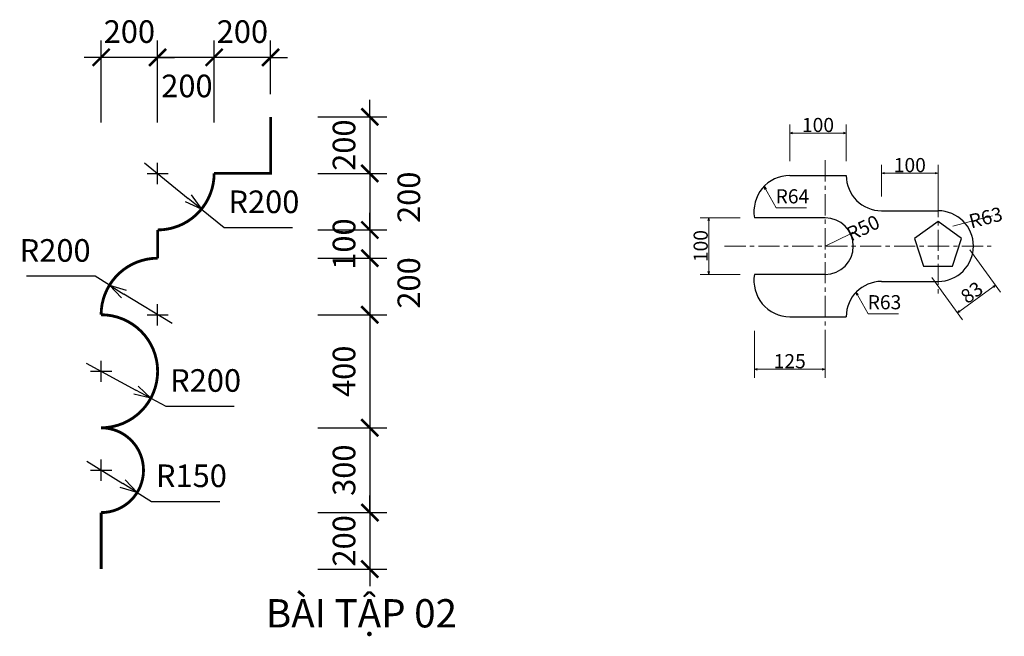
# Model space of a CAD drawing. Units: inches. Extents: x 7 to 3492, y 39 to 2220.
import ezdxf

# ---------------------------------------------------------------- set-up
doc = ezdxf.new("R2010")
doc.units = ezdxf.units.IN
doc.header["$MEASUREMENT"] = 0
doc.linetypes.add('CENTERX2', pattern=[4, 2.5, -0.5, 0.5, -0.5])
for name, color, linetype, lineweight in [('2LAM', 4, 'Continuous', 25), ('DIM', 7, 'Continuous', 15), ('truc', 8, 'CENTERX2', 9)]:
    doc.layers.add(name, color=color, linetype=linetype, lineweight=lineweight)
doc.layers.add('Kichthuoc', color=254, linetype='Continuous')
doc.layers.add('Tuong', color=2, linetype='Continuous')
doc.styles.add('ARIAL', font='arial.ttf', dxfattribs={"height": 100})
doc.styles.add('AVO', font='VHELVCN.TTF')
doc.styles.add('kichthuoc', font='arial.ttf', dxfattribs={"width": 0.8})
doc.dimstyles.new('100', dxfattribs={"dimscale": 0, "dimtxt": 50, "dimasz": 10, "dimexe": 30, "dimexo": 50, "dimgap": 3, "dimtad": 1, "dimdec": 0, "dimlfac": 0.5, "dimzin": 0, "dimdsep": 46, "dimtxsty": 'AVO', "dimblk": 'OPEN30', "dimcen": -1, "dimdle": 120, "dimclrd": 256, "dimclre": 256, "dimclrt": 7, "dimadec": 0, "dimazin": 0, "dimtfac": 1, "dimtdec": 0, "dimtix": 1, "dimtmove": 2, "dimatfit": 3, "dimldrblk": 'OPEN30', "dimfxl": 120, "dimtolj": 1, "dimtzin": 0, "dimlwd": 0, "dimlwe": 0, "dimarcsym": 0})
doc.dimstyles.new('25', dxfattribs={"dimscale": 40, "dimtxt": 2, "dimasz": 1.5, "dimexe": 1.5, "dimexo": 2, "dimgap": 1, "dimtad": 1, "dimdec": 0, "dimtxsty": 'kichthuoc', "dimblk": 'ARCHTICK', "dimcen": 1.5, "dimdle": 1.5, "dimclre": 1, "dimadec": 0, "dimazin": 0, "dimtfac": 1, "dimtdec": 0, "dimtix": 1, "dimtmove": 2, "dimatfit": 3, "dimfxl": 1.5, "dimarcsym": 0})
doc.dimstyles.new('25$4', dxfattribs={"dimscale": 40, "dimtxt": 2, "dimasz": 1.5, "dimexe": 1.5, "dimexo": 2, "dimgap": 1, "dimtad": 1, "dimtoh": 1, "dimdec": 0, "dimtxsty": 'kichthuoc', "dimblk1": 'ARCHTICK', "dimblk2": 'OPEN30', "dimsah": 1, "dimcen": 1.5, "dimdle": 1.5, "dimclre": 1, "dimadec": 0, "dimazin": 0, "dimtfac": 1, "dimtdec": 0, "dimtmove": 0, "dimatfit": 2, "dimfxl": 1, "dimarcsym": 0})

# ---------------------------------------------------------------- blocks, each defined once
blk = doc.blocks.new('_ArchTick')
at = {"color": 0, "linetype": 'ByBlock', "const_width": 0.15}
blk.add_lwpolyline([(-0.5, -0.5), (0.5, 0.5)], dxfattribs=at)
blk = doc.blocks.new('*D17')
at = {"layer": 'Defpoints', "color": 0}
for p in [(695.2, 2086.8), (895.2, 1876.3), (695.2, 1776.3)]:
    blk.add_point(p, dxfattribs=at)
at = {"layer": 'Kichthuoc', "color": 1, "lineweight": -2}
for p, q in [((695.2, 1856.3), (695.2, 2146.8)), ((895.2, 1956.3), (895.2, 2146.8))]:
    blk.add_line(p, q, dxfattribs=at)
at = {"layer": 'Kichthuoc', "color": 0, "lineweight": -2}
for p, q in [((695.2, 2086.8), (635.2, 2086.8)), ((895.2, 2086.8), (695.2, 2086.8)), ((895.2, 2086.8), (955.2, 2086.8))]:
    blk.add_line(p, q, dxfattribs=at)
at = {"layer": 'Kichthuoc', "color": 0, "lineweight": -2, "xscale": 60, "yscale": 60, "zscale": 60}
blk.add_blockref('_ArchTick', (695.2, 2086.8), dxfattribs=at)
at = {"layer": 'Kichthuoc', "color": 0, "lineweight": -2, "xscale": 60, "yscale": 60, "zscale": 60, "rotation": 180}
blk.add_blockref('_ArchTick', (895.2, 2086.8), dxfattribs=at)
at = {"layer": 'Kichthuoc', "color": 0, "insert": (795.2, 2167.7), "char_height": 80, "attachment_point": 5, "style": 'kichthuoc'}
blk.add_mtext('200', dxfattribs=at)
blk = doc.blocks.new('_Open30')
at = {"color": 0, "linetype": 'ByBlock', "lineweight": -2}
for p, q in [((-1, 0.268), (0, 0)), ((0, 0), (-1, -0.268)), ((0, 0), (-1, 0))]:
    blk.add_line(p, q, dxfattribs=at)
blk = doc.blocks.new('*D27')
at = {"layer": 'Defpoints', "color": 0}
for p in [(495.2, 1676.3), (650.2, 1549.9)]:
    blk.add_point(p, dxfattribs=at)
at = {"layer": 'Kichthuoc', "color": 0, "lineweight": -2}
for p, q in [((448.7, 1714.2), (603.7, 1587.8)), ((650.2, 1549.9), (730.2, 1484.7)), ((730.2, 1484.7), (972.6, 1484.7))]:
    blk.add_line(p, q, dxfattribs=at)
at = {"layer": 'Kichthuoc', "color": 0, "lineweight": -2, "xscale": 60, "yscale": 60, "zscale": 60, "rotation": 320.8074139217442}
blk.add_blockref('_Open30', (650.2, 1549.9), dxfattribs=at)
at = {"layer": 'Kichthuoc', "color": 0, "insert": (871.4, 1565.5), "char_height": 80, "attachment_point": 5, "style": 'kichthuoc'}
blk.add_mtext('R200', dxfattribs=at)
blk = doc.blocks.new('*D28')
at = {"layer": 'Defpoints', "color": 0}
for p in [(324.9, 1281.1), (495.2, 1176.3)]:
    blk.add_point(p, dxfattribs=at)
at = {"layer": 'Kichthuoc', "color": 0, "lineweight": -2}
for p, q in [((273.7, 1312.5), (31.3, 1312.5)), ((324.9, 1281.1), (273.7, 1312.5)), ((546.3, 1144.9), (376, 1249.6))]:
    blk.add_line(p, q, dxfattribs=at)
at = {"layer": 'Kichthuoc', "color": 0, "lineweight": -2, "xscale": 60, "yscale": 60, "zscale": 60, "rotation": 148.4064026043705}
blk.add_blockref('_Open30', (324.9, 1281.1), dxfattribs=at)
at = {"layer": 'Kichthuoc', "color": 0, "insert": (132.5, 1393.4), "char_height": 80, "attachment_point": 5, "style": 'kichthuoc'}
blk.add_mtext('R200', dxfattribs=at)
blk = doc.blocks.new('*D29')
at = {"layer": 'Defpoints', "color": 0}
for p in [(295.2, 976.3), (471, 881)]:
    blk.add_point(p, dxfattribs=at)
at = {"layer": 'Kichthuoc', "color": 0, "lineweight": -2}
for p, q in [((242.5, 1004.9), (418.3, 909.6)), ((471, 881), (523.8, 852.4)), ((523.8, 852.4), (766.2, 852.4))]:
    blk.add_line(p, q, dxfattribs=at)
at = {"layer": 'Kichthuoc', "color": 0, "lineweight": -2, "xscale": 60, "yscale": 60, "zscale": 60, "rotation": 331.5434728112324}
blk.add_blockref('_Open30', (471, 881), dxfattribs=at)
at = {"layer": 'Kichthuoc', "color": 0, "insert": (665, 933.3), "char_height": 80, "attachment_point": 5, "style": 'kichthuoc'}
blk.add_mtext('R200', dxfattribs=at)
blk = doc.blocks.new('*D30')
at = {"layer": 'Defpoints', "color": 0}
for p in [(295.2, 626.3), (422.5, 547)]:
    blk.add_point(p, dxfattribs=at)
at = {"layer": 'Kichthuoc', "color": 0, "lineweight": -2}
for p, q in [((244.3, 658), (371.6, 578.7)), ((422.5, 547), (473.4, 515.3)), ((473.4, 515.3), (715.9, 515.3))]:
    blk.add_line(p, q, dxfattribs=at)
at = {"layer": 'Kichthuoc', "color": 0, "lineweight": -2, "xscale": 60, "yscale": 60, "zscale": 60, "rotation": 328.0774222386776}
blk.add_blockref('_Open30', (422.5, 547), dxfattribs=at)
at = {"layer": 'Kichthuoc', "color": 0, "insert": (614.7, 596.1), "char_height": 80, "attachment_point": 5, "style": 'kichthuoc'}
blk.add_mtext('R150', dxfattribs=at)
blk = doc.blocks.new('*D18')
at = {"layer": 'Defpoints', "color": 0}
for p in [(495.2, 2086.8), (495.2, 1876.3), (695.2, 1876.3)]:
    blk.add_point(p, dxfattribs=at)
at = {"layer": 'Kichthuoc', "color": 1, "lineweight": -2}
for p, q in [((495.2, 1956.3), (495.2, 2146.8)), ((695.2, 1956.3), (695.2, 2146.8))]:
    blk.add_line(p, q, dxfattribs=at)
at = {"layer": 'Kichthuoc', "color": 0, "lineweight": -2}
blk.add_line((755.2, 2086.8), (435.2, 2086.8), dxfattribs=at)
at = {"layer": 'Kichthuoc', "color": 0, "lineweight": -2, "xscale": 60, "yscale": 60, "zscale": 60, "rotation": 180}
blk.add_blockref('_ArchTick', (495.2, 2086.8), dxfattribs=at)
at = {"layer": 'Kichthuoc', "color": 0, "lineweight": -2, "xscale": 60, "yscale": 60, "zscale": 60}
blk.add_blockref('_ArchTick', (695.2, 2086.8), dxfattribs=at)
at = {"layer": 'Kichthuoc', "color": 0, "insert": (598.9, 1975.4), "char_height": 80, "attachment_point": 5, "style": 'kichthuoc'}
blk.add_mtext('200', dxfattribs=at)
blk = doc.blocks.new('*D19')
at = {"layer": 'Defpoints', "color": 0}
for p in [(295.2, 2086.8), (295.2, 1776.3), (495.2, 1776.3)]:
    blk.add_point(p, dxfattribs=at)
at = {"layer": 'Kichthuoc', "color": 1, "lineweight": -2}
for p, q in [((295.2, 1856.3), (295.2, 2146.8)), ((495.2, 1856.3), (495.2, 2146.8))]:
    blk.add_line(p, q, dxfattribs=at)
at = {"layer": 'Kichthuoc', "color": 0, "lineweight": -2}
for p, q in [((295.2, 2086.8), (235.2, 2086.8)), ((495.2, 2086.8), (295.2, 2086.8)), ((495.2, 2086.8), (555.2, 2086.8))]:
    blk.add_line(p, q, dxfattribs=at)
at = {"layer": 'Kichthuoc', "color": 0, "lineweight": -2, "xscale": 60, "yscale": 60, "zscale": 60}
blk.add_blockref('_ArchTick', (295.2, 2086.8), dxfattribs=at)
at = {"layer": 'Kichthuoc', "color": 0, "lineweight": -2, "xscale": 60, "yscale": 60, "zscale": 60, "rotation": 180}
blk.add_blockref('_ArchTick', (495.2, 2086.8), dxfattribs=at)
at = {"layer": 'Kichthuoc', "color": 0, "insert": (395.2, 2167.7), "char_height": 80, "attachment_point": 5, "style": 'kichthuoc'}
blk.add_mtext('200', dxfattribs=at)
blk = doc.blocks.new('*D20')
at = {"layer": 'Defpoints', "color": 0}
for p in [(982.2, 1876.3), (982.2, 1676.3), (1246.1, 1676.3)]:
    blk.add_point(p, dxfattribs=at)
at = {"layer": 'Kichthuoc', "color": 0, "lineweight": -2}
for p, q in [((1246.1, 1876.3), (1246.1, 1936.3)), ((1246.1, 1876.3), (1246.1, 1676.3)), ((1246.1, 1676.3), (1246.1, 1616.3))]:
    blk.add_line(p, q, dxfattribs=at)
at = {"layer": 'Kichthuoc', "color": 1, "lineweight": -2}
for p, q in [((1062.2, 1876.3), (1306.1, 1876.3)), ((1062.2, 1676.3), (1306.1, 1676.3))]:
    blk.add_line(p, q, dxfattribs=at)
at = {"layer": 'Kichthuoc', "color": 0, "lineweight": -2, "xscale": 60, "yscale": 60, "zscale": 60}
for p, rotation in [((1246.1, 1876.3), 270), ((1246.1, 1676.3), 90)]:
    blk.add_blockref('_ArchTick', p, dxfattribs=dict(at, rotation=rotation))
at = {"layer": 'Kichthuoc', "color": 0, "insert": (1165.2, 1776.3), "char_height": 80, "attachment_point": 5, "rotation": 90, "style": 'kichthuoc'}
blk.add_mtext('200', dxfattribs=at)
blk = doc.blocks.new('*D21')
at = {"layer": 'Defpoints', "color": 0}
for p in [(982.2, 1676.3), (982.2, 1476.3), (1246.1, 1476.3)]:
    blk.add_point(p, dxfattribs=at)
at = {"layer": 'Kichthuoc', "color": 0, "lineweight": -2}
blk.add_line((1246.1, 1736.3), (1246.1, 1416.3), dxfattribs=at)
at = {"layer": 'Kichthuoc', "color": 1, "lineweight": -2}
for p, q in [((1062.2, 1676.3), (1306.1, 1676.3)), ((1062.2, 1476.3), (1306.1, 1476.3))]:
    blk.add_line(p, q, dxfattribs=at)
at = {"layer": 'Kichthuoc', "color": 0, "lineweight": -2, "xscale": 60, "yscale": 60, "zscale": 60}
for p, rotation in [((1246.1, 1676.3), 90), ((1246.1, 1476.3), 270)]:
    blk.add_blockref('_ArchTick', p, dxfattribs=dict(at, rotation=rotation))
at = {"layer": 'Kichthuoc', "color": 0, "insert": (1394.6, 1591.9), "char_height": 80, "attachment_point": 5, "rotation": 90, "style": 'kichthuoc'}
blk.add_mtext('200', dxfattribs=at)
blk = doc.blocks.new('*D22')
at = {"layer": 'Defpoints', "color": 0}
for p in [(982.2, 1476.3), (982.2, 1376.3), (1246.1, 1376.3)]:
    blk.add_point(p, dxfattribs=at)
at = {"layer": 'Kichthuoc', "color": 0, "lineweight": -2}
for p, q in [((1246.1, 1476.3), (1246.1, 1536.3)), ((1246.1, 1476.3), (1246.1, 1376.3)), ((1246.1, 1376.3), (1246.1, 1316.3))]:
    blk.add_line(p, q, dxfattribs=at)
at = {"layer": 'Kichthuoc', "color": 1, "lineweight": -2}
for p, q in [((1062.2, 1476.3), (1306.1, 1476.3)), ((1062.2, 1376.3), (1306.1, 1376.3))]:
    blk.add_line(p, q, dxfattribs=at)
at = {"layer": 'Kichthuoc', "color": 0, "lineweight": -2, "xscale": 60, "yscale": 60, "zscale": 60}
for p, rotation in [((1246.1, 1476.3), 270), ((1246.1, 1376.3), 90)]:
    blk.add_blockref('_ArchTick', p, dxfattribs=dict(at, rotation=rotation))
at = {"layer": 'Kichthuoc', "color": 0, "insert": (1165.2, 1426.3), "char_height": 80, "attachment_point": 5, "rotation": 90, "style": 'kichthuoc'}
blk.add_mtext('100', dxfattribs=at)
blk = doc.blocks.new('*D23')
at = {"layer": 'Defpoints', "color": 0}
for p in [(982.2, 1376.3), (982.2, 1176.3), (1246.1, 1176.3)]:
    blk.add_point(p, dxfattribs=at)
at = {"layer": 'Kichthuoc', "color": 0, "lineweight": -2}
blk.add_line((1246.1, 1436.3), (1246.1, 1116.3), dxfattribs=at)
at = {"layer": 'Kichthuoc', "color": 1, "lineweight": -2}
for p, q in [((1062.2, 1376.3), (1306.1, 1376.3)), ((1062.2, 1176.3), (1306.1, 1176.3))]:
    blk.add_line(p, q, dxfattribs=at)
at = {"layer": 'Kichthuoc', "color": 0, "lineweight": -2, "xscale": 60, "yscale": 60, "zscale": 60}
for p, rotation in [((1246.1, 1376.3), 90), ((1246.1, 1176.3), 270)]:
    blk.add_blockref('_ArchTick', p, dxfattribs=dict(at, rotation=rotation))
at = {"layer": 'Kichthuoc', "color": 0, "insert": (1394.6, 1288.8), "char_height": 80, "attachment_point": 5, "rotation": 90, "style": 'kichthuoc'}
blk.add_mtext('200', dxfattribs=at)
blk = doc.blocks.new('*D24')
at = {"layer": 'Defpoints', "color": 0}
for p in [(982.2, 1176.3), (982.2, 776.3), (1246.1, 776.3)]:
    blk.add_point(p, dxfattribs=at)
at = {"layer": 'Kichthuoc', "color": 0, "lineweight": -2}
blk.add_line((1246.1, 1236.3), (1246.1, 716.3), dxfattribs=at)
at = {"layer": 'Kichthuoc', "color": 1, "lineweight": -2}
for p, q in [((1062.2, 1176.3), (1306.1, 1176.3)), ((1062.2, 776.3), (1306.1, 776.3))]:
    blk.add_line(p, q, dxfattribs=at)
at = {"layer": 'Kichthuoc', "color": 0, "lineweight": -2, "xscale": 60, "yscale": 60, "zscale": 60}
for p, rotation in [((1246.1, 1176.3), 90), ((1246.1, 776.3), 270)]:
    blk.add_blockref('_ArchTick', p, dxfattribs=dict(at, rotation=rotation))
at = {"layer": 'Kichthuoc', "color": 0, "insert": (1165.2, 976.3), "char_height": 80, "attachment_point": 5, "rotation": 90, "style": 'kichthuoc'}
blk.add_mtext('400', dxfattribs=at)
blk = doc.blocks.new('*D25')
at = {"layer": 'Defpoints', "color": 0}
for p in [(982.2, 776.3), (982.2, 476.3), (1246.1, 476.3)]:
    blk.add_point(p, dxfattribs=at)
at = {"layer": 'Kichthuoc', "color": 0, "lineweight": -2}
blk.add_line((1246.1, 836.3), (1246.1, 416.3), dxfattribs=at)
at = {"layer": 'Kichthuoc', "color": 1, "lineweight": -2}
for p, q in [((1062.2, 776.3), (1306.1, 776.3)), ((1062.2, 476.3), (1306.1, 476.3))]:
    blk.add_line(p, q, dxfattribs=at)
at = {"layer": 'Kichthuoc', "color": 0, "lineweight": -2, "xscale": 60, "yscale": 60, "zscale": 60}
for p, rotation in [((1246.1, 776.3), 90), ((1246.1, 476.3), 270)]:
    blk.add_blockref('_ArchTick', p, dxfattribs=dict(at, rotation=rotation))
at = {"layer": 'Kichthuoc', "color": 0, "insert": (1165.2, 626.3), "char_height": 80, "attachment_point": 5, "rotation": 90, "style": 'kichthuoc'}
blk.add_mtext('300', dxfattribs=at)
blk = doc.blocks.new('*D26')
at = {"layer": 'Defpoints', "color": 0}
for p in [(982.2, 476.3), (982.2, 276.3), (1246.1, 276.3)]:
    blk.add_point(p, dxfattribs=at)
at = {"layer": 'Kichthuoc', "color": 0, "lineweight": -2}
for p, q in [((1246.1, 476.3), (1246.1, 536.3)), ((1246.1, 476.3), (1246.1, 276.3)), ((1246.1, 276.3), (1246.1, 216.3))]:
    blk.add_line(p, q, dxfattribs=at)
at = {"layer": 'Kichthuoc', "color": 1, "lineweight": -2}
for p, q in [((1062.2, 476.3), (1306.1, 476.3)), ((1062.2, 276.3), (1306.1, 276.3))]:
    blk.add_line(p, q, dxfattribs=at)
at = {"layer": 'Kichthuoc', "color": 0, "lineweight": -2, "xscale": 60, "yscale": 60, "zscale": 60}
for p, rotation in [((1246.1, 476.3), 270), ((1246.1, 276.3), 90)]:
    blk.add_blockref('_ArchTick', p, dxfattribs=dict(at, rotation=rotation))
at = {"layer": 'Kichthuoc', "color": 0, "insert": (1165.2, 376.3), "char_height": 80, "attachment_point": 5, "rotation": 90, "style": 'kichthuoc'}
blk.add_mtext('200', dxfattribs=at)
blk = doc.blocks.new('*D39')
at = {"layer": 'Defpoints', "color": 0}
for p in [(2445.6, 1519.2), (2607.3, 1519.2), (2607.3, 1319.2)]:
    blk.add_point(p, dxfattribs=at)
at = {"layer": 'DIM', "lineweight": 0}
for p, q in [((2557.3, 1519.2), (2415.6, 1519.2)), ((2445.6, 1329.2), (2445.6, 1509.2)), ((2557.3, 1319.2), (2415.6, 1319.2))]:
    blk.add_line(p, q, dxfattribs=at)
at = {"layer": 'DIM', "lineweight": 0, "xscale": 10, "yscale": 10, "zscale": 10}
for p, rotation in [((2445.6, 1519.2), 90), ((2445.6, 1319.2), 270)]:
    blk.add_blockref('_Open30', p, dxfattribs=dict(at, rotation=rotation))
at = {"layer": 'DIM', "color": 7, "insert": (2417.1, 1419.2), "char_height": 50, "attachment_point": 5, "rotation": 90, "style": 'AVO'}
blk.add_mtext('\\A1;100', dxfattribs=at)
blk = doc.blocks.new('*D40')
at = {"layer": 'Defpoints', "color": 0}
for p in [(2607.3, 1169.2), (2857.3, 1169.2), (2857.3, 983.4)]:
    blk.add_point(p, dxfattribs=at)
at = {"layer": 'DIM', "lineweight": 0}
for p, q in [((2607.3, 1119.2), (2607.3, 953.4)), ((2857.3, 1119.2), (2857.3, 953.4)), ((2617.3, 983.4), (2847.3, 983.4))]:
    blk.add_line(p, q, dxfattribs=at)
at = {"layer": 'DIM', "lineweight": 0, "xscale": 10, "yscale": 10, "zscale": 10, "rotation": 180}
blk.add_blockref('_Open30', (2607.3, 983.4), dxfattribs=at)
at = {"layer": 'DIM', "lineweight": 0, "xscale": 10, "yscale": 10, "zscale": 10}
blk.add_blockref('_Open30', (2857.3, 983.4), dxfattribs=at)
at = {"layer": 'DIM', "color": 7, "insert": (2732.3, 1011.9), "char_height": 50, "attachment_point": 5, "style": 'AVO'}
blk.add_mtext('\\A1;125', dxfattribs=at)
blk = doc.blocks.new('*D41')
at = {"layer": 'Defpoints', "color": 0}
for p in [(2932.3, 1819.2), (2732.3, 1669.2), (2932.3, 1669.2)]:
    blk.add_point(p, dxfattribs=at)
at = {"layer": 'DIM', "lineweight": 0}
for p, q in [((2732.3, 1719.2), (2732.3, 1849.2)), ((2932.3, 1719.2), (2932.3, 1849.2)), ((2742.3, 1819.2), (2922.3, 1819.2))]:
    blk.add_line(p, q, dxfattribs=at)
at = {"layer": 'DIM', "lineweight": 0, "xscale": 10, "yscale": 10, "zscale": 10, "rotation": 180}
blk.add_blockref('_Open30', (2732.3, 1819.2), dxfattribs=at)
at = {"layer": 'DIM', "lineweight": 0, "xscale": 10, "yscale": 10, "zscale": 10}
blk.add_blockref('_Open30', (2932.3, 1819.2), dxfattribs=at)
at = {"layer": 'DIM', "color": 7, "insert": (2832.3, 1847.7), "char_height": 50, "attachment_point": 5, "style": 'AVO'}
blk.add_mtext('\\A1;100', dxfattribs=at)
blk = doc.blocks.new('*D42')
at = {"layer": 'Defpoints', "color": 0}
for p in [(3257.3, 1677.1), (3057.3, 1544.2), (3257.3, 1544.2)]:
    blk.add_point(p, dxfattribs=at)
at = {"layer": 'DIM', "lineweight": 0}
for p, q in [((3057.3, 1594.2), (3057.3, 1707.1)), ((3067.3, 1677.1), (3247.3, 1677.1)), ((3257.3, 1594.2), (3257.3, 1707.1))]:
    blk.add_line(p, q, dxfattribs=at)
at = {"layer": 'DIM', "lineweight": 0, "xscale": 10, "yscale": 10, "zscale": 10, "rotation": 180}
blk.add_blockref('_Open30', (3057.3, 1677.1), dxfattribs=at)
at = {"layer": 'DIM', "lineweight": 0, "xscale": 10, "yscale": 10, "zscale": 10}
blk.add_blockref('_Open30', (3257.3, 1677.1), dxfattribs=at)
at = {"layer": 'DIM', "color": 7, "insert": (3157.3, 1705.7), "char_height": 50, "attachment_point": 5, "style": 'AVO'}
blk.add_mtext('\\A1;100', dxfattribs=at)
blk = doc.blocks.new('*D43')
at = {"layer": 'Defpoints', "color": 0}
for p in [(3430.1, 1521.2), (3309.1, 1489.7)]:
    blk.add_point(p, dxfattribs=at)
at = {"layer": 'DIM', "lineweight": 0}
for p, q in [((3309.1, 1489.7), (3430.1, 1521.2)), ((3439.7, 1523.7), (3449.4, 1526.2))]:
    blk.add_line(p, q, dxfattribs=at)
at = {"layer": 'DIM', "lineweight": 0, "xscale": 10, "yscale": 10, "zscale": 10, "rotation": 194.5872005171654}
blk.add_blockref('_Open30', (3430.1, 1521.2), dxfattribs=at)
at = {"layer": 'DIM', "color": 7, "insert": (3425.9, 1520.1), "char_height": 50, "attachment_point": 5, "rotation": 14.5872, "style": 'AVO'}
blk.add_mtext('\\A1;R63', dxfattribs=at)
blk = doc.blocks.new('*D44')
at = {"layer": 'Defpoints', "color": 0}
for p in [(2947.6, 1462.2), (2857.3, 1419.2)]:
    blk.add_point(p, dxfattribs=at)
at = {"layer": 'DIM', "lineweight": 0}
for p, q in [((2956.6, 1466.6), (2965.6, 1470.9)), ((2857.3, 1419.2), (2947.6, 1462.2))]:
    blk.add_line(p, q, dxfattribs=at)
at = {"layer": 'DIM', "lineweight": 0, "xscale": 10, "yscale": 10, "zscale": 10, "rotation": 205.5202882109292}
blk.add_blockref('_Open30', (2947.6, 1462.2), dxfattribs=at)
at = {"layer": 'DIM', "color": 7, "insert": (2991.9, 1483.4), "char_height": 50, "attachment_point": 5, "rotation": 25.5203, "style": 'AVO'}
blk.add_mtext('\\A1;R50', dxfattribs=at)
blk = doc.blocks.new('*D45')
at = {"layer": 'Defpoints', "color": 0}
for p in [(3340.6, 1446.2), (3205.9, 1348.4), (3460.7, 1280.9)]:
    blk.add_point(p, dxfattribs=at)
at = {"layer": 'DIM', "lineweight": 0}
for p, q in [((3370, 1405.8), (3478.3, 1256.6)), ((3235.3, 1307.9), (3343.7, 1158.8)), ((3334.1, 1188.9), (3452.6, 1275))]:
    blk.add_line(p, q, dxfattribs=at)
at = {"layer": 'DIM', "lineweight": 0, "xscale": 10, "yscale": 10, "zscale": 10}
for p, rotation in [((3460.7, 1280.9), 35.99999999992205), ((3326, 1183.1), 215.9999999999221)]:
    blk.add_blockref('_Open30', p, dxfattribs=dict(at, rotation=rotation))
at = {"layer": 'DIM', "color": 7, "insert": (3376.6, 1255.1), "char_height": 50, "attachment_point": 5, "rotation": 36, "style": 'AVO'}
blk.add_mtext('\\A1;83', dxfattribs=at)

msp = doc.modelspace()

# ---------------------------------------------------------------- linework, layer by layer
at = {"layer": '2LAM'}
for p, q in [((2732.3, 1669.2), (2932.3, 1669.2)), ((3057.3, 1544.2), (3257.3, 1544.2)), ((2857.3, 1519.2), (2607.3, 1519.2)), ((2857.3, 1319.2), (2607.3, 1319.2)), ((3057.3, 1294.2), (3257.3, 1294.2)), ((2732.3, 1169.2), (2932.3, 1169.2))]:
    msp.add_line(p, q, dxfattribs=at)
msp.add_lwpolyline([(3257.3, 1506.7), (3174.1, 1446.2), (3205.9, 1348.4), (3308.8, 1348.4), (3340.6, 1446.2)], close=True, dxfattribs=at)
for centre, radius, start, end in [((2733.7, 1541), 128.2, 90.589, 189.7998), ((3057.3, 1669.2), 125, 180, 270), ((3257.3, 1419.2), 125, 270, 90), ((2857.3, 1419.2), 100, 270, 90), ((2733.7, 1297.3), 128.2, 170.2002, 269.411), ((3057.3, 1169.2), 125, 90, 180)]:
    msp.add_arc(centre, radius, start, end, dxfattribs=at)
at = {"layer": 'Kichthuoc', "color": 1}
for p, q in [((495.2, 1638.8), (495.2, 1713.8)), ((457.7, 1676.3), (532.7, 1676.3)), ((495.2, 1138.8), (495.2, 1213.8)), ((457.7, 1176.3), (532.7, 1176.3)), ((295.2, 938.8), (295.2, 1013.8)), ((257.7, 976.3), (332.7, 976.3)), ((295.2, 588.8), (295.2, 663.8)), ((257.7, 626.3), (332.7, 626.3))]:
    msp.add_line(p, q, dxfattribs=at)
at = {"layer": 'truc', "ltscale": 30}
for p, q in [((2857.3, 1722.7), (2857.3, 1102.1)), ((3257.3, 1596.9), (3257.3, 1241.8)), ((2501.4, 1419.2), (3445.5, 1419.2))]:
    msp.add_line(p, q, dxfattribs=at)
at = {"layer": 'Tuong', "color": 2, "const_width": 10}
msp.add_lwpolyline([(895.2, 1876.3), (895.2, 1676.3), (695.2, 1676.3, -0.414214), (495.2, 1476.3), (495.2, 1376.3, 0.414214), (295.2, 1176.3, -1), (295.2, 776.3, -1), (295.2, 476.3), (295.2, 276.3)], format="xyb", dxfattribs=at)

# ---------------------------------------------------------------- texts
at = {"insert": (878.5, 170), "char_height": 100, "width": 1677.984, "attachment_point": 1, "style": 'ARIAL'}
msp.add_mtext('BÀI TẬP 02', dxfattribs=at)
at = {"layer": 'DIM', "color": 7, "char_height": 50, "attachment_point": 5, "rotation": 0.023, "style": 'AVO'}
for s, insert in [('R64', (2741.8, 1588.7)), ('R63', (3067.6, 1214.1))]:
    msp.add_mtext(s, dxfattribs=dict(at, insert=insert))

# ---------------------------------------------------------------- dimensions: what is measured, and where the dimension line sits
at = {"layer": 'DIM'}
for base, p1, p2, picture, middle in [((2932.3, 1819.2), (2732.3, 1669.2), (2932.3, 1669.2), '*D41', (2832.3, 1847.7)), ((3257.3, 1677.1), (3057.3, 1544.2), (3257.3, 1544.2), '*D42', (3157.3, 1705.7)), ((2857.3, 983.4), (2607.3, 1169.2), (2857.3, 1169.2), '*D40', (2732.3, 1011.9))]:
    dim = msp.add_linear_dim(base=base, p1=p1, p2=p2, dimstyle='100', override={"dimscale": 1}, dxfattribs=at)
    dim.commit()
    dim.dimension.update_dxf_attribs({"geometry": picture, "text_midpoint": middle})
for center, mpoint, picture, middle in [((2857.3, 1419.2), (2947.6, 1462.2), '*D44', (2991.9, 1483.4)), ((3309.1, 1489.7), (3430.1, 1521.2), '*D43', (3425.9, 1520.1))]:
    dim = msp.add_radius_dim(center=center, mpoint=mpoint, dimstyle='100', override={"dimscale": 1}, dxfattribs=at)
    dim.commit()
    dim.dimension.update_dxf_attribs({"geometry": picture, "text_midpoint": middle, "dimtype": 164})
dim = msp.add_linear_dim(base=(2445.6, 1519.2), p1=(2607.3, 1319.2), p2=(2607.3, 1519.2), angle=90, dimstyle='100', override={"dimscale": 1}, dxfattribs=at)
dim.commit()
dim.dimension.update_dxf_attribs({"geometry": '*D39', "text_midpoint": (2417.1, 1419.2)})
dim = msp.add_aligned_dim(p1=(3205.9, 1348.4), p2=(3340.6, 1446.2), distance=-204.3, dimstyle='100', override={"dimscale": 1}, dxfattribs=at)
dim.commit()
dim.dimension.update_dxf_attribs({"geometry": '*D45', "text_midpoint": (3376.6, 1255.1)})
at = {"layer": 'Kichthuoc'}
for base, p1, p2, picture, middle in [((295.2, 2086.8), (495.2, 1776.3), (295.2, 1776.3), '*D19', (395.2, 2167.7)), ((695.2, 2086.8), (895.2, 1876.3), (695.2, 1776.3), '*D17', (795.2, 2167.7))]:
    dim = msp.add_linear_dim(base=base, p1=p1, p2=p2, dimstyle='25', dxfattribs=at)
    dim.commit()
    dim.dimension.update_dxf_attribs({"geometry": picture, "text_midpoint": middle})
dim = msp.add_linear_dim(base=(495.2, 2086.8), p1=(695.2, 1876.3), p2=(495.2, 1876.3), dimstyle='25', dxfattribs=at)
dim.commit()
dim.dimension.update_dxf_attribs({"geometry": '*D18', "text_midpoint": (598.9, 1975.4), "dimtype": 160})
for base, p1, p2, picture, middle in [((1246.1, 1676.3), (982.2, 1876.3), (982.2, 1676.3), '*D20', (1165.2, 1776.3)), ((1246.1, 1376.3), (982.2, 1476.3), (982.2, 1376.3), '*D22', (1165.2, 1426.3)), ((1246.1, 776.3), (982.2, 1176.3), (982.2, 776.3), '*D24', (1165.2, 976.3)), ((1246.1, 476.3), (982.2, 776.3), (982.2, 476.3), '*D25', (1165.2, 626.3)), ((1246.1, 276.3), (982.2, 476.3), (982.2, 276.3), '*D26', (1165.2, 376.3))]:
    dim = msp.add_linear_dim(base=base, p1=p1, p2=p2, angle=90, dimstyle='25', dxfattribs=at)
    dim.commit()
    dim.dimension.update_dxf_attribs({"geometry": picture, "text_midpoint": middle})
dim = msp.add_radius_dim(center=(495.2, 1676.3), mpoint=(650.2, 1549.9), dimstyle='25$4', dxfattribs=at)
dim.commit()
dim.dimension.update_dxf_attribs({"geometry": '*D27', "text_midpoint": (871.4, 1484.7), "dimtype": 164})
for base, p1, p2, picture, middle in [((1246.1, 1476.3), (982.2, 1676.3), (982.2, 1476.3), '*D21', (1394.6, 1591.9)), ((1246.1, 1176.3), (982.2, 1376.3), (982.2, 1176.3), '*D23', (1394.6, 1288.8))]:
    dim = msp.add_linear_dim(base=base, p1=p1, p2=p2, angle=90, dimstyle='25', dxfattribs=at)
    dim.commit()
    dim.dimension.update_dxf_attribs({"geometry": picture, "text_midpoint": middle, "dimtype": 160})
for center, mpoint, picture, middle in [((495.2, 1176.3), (324.9, 1281.1), '*D28', (132.5, 1393.4)), ((295.2, 976.3), (471, 881), '*D29', (665, 933.3)), ((295.2, 626.3), (422.5, 547), '*D30', (614.7, 596.1))]:
    dim = msp.add_radius_dim(center=center, mpoint=mpoint, dimstyle='25$4', dxfattribs=at)
    dim.commit()
    dim.dimension.update_dxf_attribs({"geometry": picture, "text_midpoint": middle})

# ---------------------------------------------------------------- leaders
at = {"layer": 'DIM'}
for points in [[(2641.4, 1629.5), (2684.2, 1554.5), (2791.5, 1554.5)], [(2967.1, 1255), (3009.9, 1179.9), (3117.3, 1179.9)]]:
    msp.add_leader(points, dimstyle='100', override={"dimscale": 1, "dimtad": 0}, dxfattribs=at)

doc.saveas('drawing.dxf')
